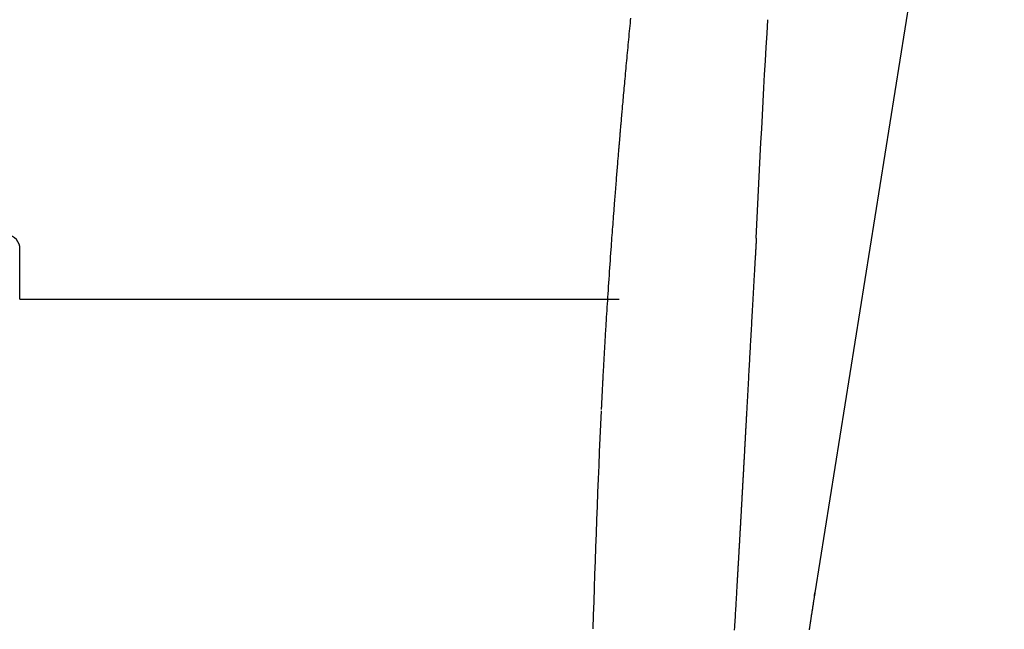
# Model space of a CAD drawing. Extents: x 0 to 2000, y 115 to 2915.
# Drawn here: x 1420 to 1451, y 976 to 995 of the extents above; entities that cross this region are included whole.
import ezdxf

# ---------------------------------------------------------------- set-up
doc = ezdxf.new("R2010")
doc.units = 0
doc.header["$MEASUREMENT"] = 0
doc.layers.add('便座', color=7, linetype='CONTINUOUS')
doc.layers.add('寸法', color=7, linetype='CONTINUOUS')

msp = doc.modelspace()

# ---------------------------------------------------------------- linework, layer by layer
at = {"layer": '便座', "color": 6, "linetype": 'CONTINUOUS'}
for p in [(1450.853758, 1013.578768), (1444.977571, 976.734378)]:
    msp.add_line(p, (1444.989192, 976.828442), dxfattribs=at)
at = {"layer": '便座', "color": 6, "linetype": 'CONTINUOUS', "flags": 128}
for points in [[(1438.933647, 990.675263), (1438.933702, 990.675914), (1438.933859, 990.677786), (1438.93411, 990.680762), (1438.934443, 990.684722), (1438.934849, 990.689549), (1438.935318, 990.695124), (1438.93584, 990.701329), (1438.936405, 990.708044), (1438.937003, 990.715152), (1438.937625, 990.722534), (1438.938259, 990.730072), (1438.939871, 990.749231), (1438.941502, 990.768616), (1438.943152, 990.78822), (1438.944821, 990.808034), (1438.946507, 990.828049), (1438.94821, 990.848257), (1438.94993, 990.868651), (1438.951666, 990.88922), (1438.953418, 990.909958), (1438.955185, 990.930855), (1438.956967, 990.951903), (1438.960214, 990.990215), (1438.963503, 991.02893), (1438.966827, 991.067988), (1438.970181, 991.107328), (1438.973559, 991.146888), (1438.976957, 991.186608), (1438.980368, 991.226427), (1438.983789, 991.266283), (1438.987212, 991.306116), (1438.990634, 991.345865), (1438.994048, 991.385468), (1438.998582, 991.43798), (1439.0031, 991.490186), (1439.007605, 991.542147), (1439.012104, 991.593924), (1439.016602, 991.645578), (1439.021104, 991.697169), (1439.025615, 991.748759), (1439.030141, 991.800409), (1439.034688, 991.852179), (1439.03926, 991.90413), (1439.043863, 991.956324), (1439.05008, 992.026657), (1439.056358, 992.097471), (1439.06269, 992.168702), (1439.069071, 992.240287), (1439.075495, 992.312163), (1439.081958, 992.384266), (1439.088453, 992.456534), (1439.094976, 992.528904), (1439.101521, 992.601312), (1439.108083, 992.673694), (1439.114657, 992.745989), (1439.122031, 992.826835), (1439.129415, 992.907514), (1439.136812, 992.988052), (1439.144223, 993.068471), (1439.151652, 993.148796), (1439.159099, 993.229051), (1439.166569, 993.309259), (1439.174063, 993.389445), (1439.181584, 993.469633), (1439.189133, 993.549846), (1439.196714, 993.630109), (1439.204673, 993.714064), (1439.212664, 993.798062), (1439.220685, 993.882067), (1439.22873, 993.966043), (1439.236797, 994.049953), (1439.244882, 994.133761), (1439.25298, 994.217429), (1439.261088, 994.300921), (1439.269201, 994.384202), (1439.277317, 994.467233), (1439.28543, 994.549979), (1439.293131, 994.628274)], [(1438.385915, 982.509232), (1438.38593, 982.509553), (1438.385972, 982.510477), (1438.386039, 982.511945), (1438.386128, 982.513899), (1438.386237, 982.516278), (1438.386362, 982.519023), (1438.386502, 982.522077), (1438.386653, 982.525378), (1438.386812, 982.528869), (1438.386978, 982.53249), (1438.387147, 982.536183), (1438.387563, 982.545288), (1438.387982, 982.554463), (1438.388405, 982.563705), (1438.388831, 982.573011), (1438.38926, 982.58238), (1438.389693, 982.591808), (1438.390129, 982.601294), (1438.390569, 982.610834), (1438.391011, 982.620428), (1438.391458, 982.630071), (1438.391907, 982.639762), (1438.392741, 982.657659), (1438.393586, 982.675701), (1438.394442, 982.69388), (1438.395307, 982.71219), (1438.396182, 982.730623), (1438.397066, 982.749171), (1438.397959, 982.767827), (1438.39886, 982.786584), (1438.399768, 982.805433), (1438.400684, 982.824368), (1438.401606, 982.843381), (1438.402975, 982.871504), (1438.404356, 982.899755), (1438.405747, 982.928108), (1438.407148, 982.956537), (1438.408558, 982.985016), (1438.409974, 983.01352), (1438.411396, 983.042024), (1438.412822, 983.070501), (1438.414252, 983.098927), (1438.415683, 983.127275), (1438.417116, 983.155519), (1438.418821, 983.188993), (1438.420526, 983.222311), (1438.422233, 983.255502), (1438.423943, 983.288593), (1438.425657, 983.321612), (1438.427376, 983.354587), (1438.429102, 983.387544), (1438.430836, 983.420512), (1438.432579, 983.453518), (1438.434333, 983.486589), (1438.436099, 983.519754), (1438.43822, 983.559441), (1438.440355, 983.599225), (1438.4425, 983.639032), (1438.44465, 983.678789), (1438.446802, 983.718421), (1438.44895, 983.757855), (1438.451091, 983.797015), (1438.453221, 983.835828), (1438.455334, 983.874219), (1438.457427, 983.912115), (1438.459496, 983.949442), (1438.461665, 983.988456), (1438.463808, 984.026841), (1438.465928, 984.064699), (1438.468033, 984.102129), (1438.470126, 984.139231), (1438.472215, 984.176105), (1438.474303, 984.212851), (1438.476398, 984.24957), (1438.478504, 984.28636), (1438.480627, 984.323323), (1438.482772, 984.360557), (1438.486257, 984.420824), (1438.489811, 984.482001), (1438.493433, 984.544047), (1438.497121, 984.606921), (1438.500872, 984.670582), (1438.504685, 984.734989), (1438.508558, 984.800101), (1438.512489, 984.865877), (1438.516476, 984.932276), (1438.520518, 984.999257), (1438.524612, 985.066779), (1438.530641, 985.165607), (1438.536773, 985.265413), (1438.543006, 985.366126), (1438.549335, 985.467672), (1438.555758, 985.569978), (1438.562271, 985.672971), (1438.568872, 985.776579), (1438.575557, 985.880729), (1438.582322, 985.985347), (1438.589165, 986.090361), (1438.596083, 986.195698), (1438.603752, 986.311541), (1438.611499, 986.42758), (1438.619314, 986.54371), (1438.627191, 986.659825), (1438.635119, 986.775821), (1438.643092, 986.891592), (1438.6511, 987.007033), (1438.659136, 987.12204), (1438.667192, 987.236506), (1438.675258, 987.350328), (1438.683327, 987.4634), (1438.689769, 987.553108), (1438.696197, 987.642164), (1438.702603, 987.730461), (1438.708978, 987.817894), (1438.715312, 987.904355), (1438.721595, 987.989739), (1438.727819, 988.073939), (1438.733974, 988.156848), (1438.74005, 988.238361), (1438.746039, 988.318371), (1438.75193, 988.396771), (1438.75581, 988.44823), (1438.759656, 988.499096), (1438.76348, 988.549539), (1438.767296, 988.59973), (1438.771117, 988.649842), (1438.774957, 988.700045), (1438.778828, 988.750512), (1438.782743, 988.801414), (1438.786717, 988.852922), (1438.79076, 988.905208), (1438.794888, 988.958443), (1438.799398, 989.016455), (1438.80401, 989.075629), (1438.808716, 989.13585), (1438.813507, 989.197004), (1438.818374, 989.258975), (1438.823311, 989.321649), (1438.828307, 989.384911), (1438.833355, 989.448645), (1438.838445, 989.512738), (1438.843571, 989.577073), (1438.848723, 989.641537), (1438.853242, 989.697918), (1438.857775, 989.754315), (1438.862324, 989.810731), (1438.866887, 989.867172), (1438.871467, 989.923642), (1438.876063, 989.980148), (1438.880676, 990.036692), (1438.885307, 990.093281), (1438.889956, 990.149919), (1438.894624, 990.206611), (1438.899312, 990.263361), (1438.902416, 990.300848), (1438.905511, 990.33815), (1438.908578, 990.375055), (1438.911598, 990.411352), (1438.914554, 990.446828), (1438.917427, 990.481271), (1438.920199, 990.514468), (1438.922851, 990.546208), (1438.925365, 990.576278), (1438.927723, 990.604467), (1438.929907, 990.630561), (1438.930445, 990.636998), (1438.930964, 990.643198), (1438.931456, 990.649083), (1438.931916, 990.654571), (1438.932335, 990.659586), (1438.932708, 990.664046), (1438.933029, 990.667873), (1438.933289, 990.670987), (1438.933484, 990.67331), (1438.933605, 990.674762), (1438.933647, 990.675263)], [(1443.17664, 987.805971), (1443.176639, 987.805969), (1443.176639, 987.805964), (1443.176639, 987.805957), (1443.176639, 987.805946), (1443.176638, 987.805934), (1443.176638, 987.805919), (1443.176637, 987.805903), (1443.176637, 987.805886), (1443.176636, 987.805868), (1443.176635, 987.805849), (1443.176635, 987.80583), (1443.176634, 987.805802), (1443.176633, 987.805774), (1443.176632, 987.805746), (1443.176631, 987.805718), (1443.176629, 987.80569), (1443.176628, 987.805662), (1443.176627, 987.805634), (1443.176626, 987.805606), (1443.176624, 987.805577), (1443.176623, 987.805549), (1443.176621, 987.80552), (1443.176619, 987.80549), (1443.176617, 987.80546), (1443.176615, 987.80543), (1443.176613, 987.8054), (1443.17661, 987.805371), (1443.176608, 987.805342), (1443.176606, 987.805314), (1443.176603, 987.805287), (1443.176601, 987.805261), (1443.176599, 987.805236), (1443.176596, 987.805213), (1443.176596, 987.805205), (1443.176595, 987.805197), (1443.176594, 987.805189), (1443.176593, 987.805182), (1443.176593, 987.805175), (1443.176592, 987.805169), (1443.176592, 987.805162), (1443.176591, 987.805157), (1443.176591, 987.805151), (1443.176591, 987.805146), (1443.17659, 987.805141), (1443.17659, 987.80514), (1443.17659, 987.80514), (1443.17659, 987.805139), (1443.17659, 987.805138), (1443.17659, 987.805137), (1443.17659, 987.805136), (1443.17659, 987.805135), (1443.17659, 987.805134), (1443.17659, 987.805133), (1443.17659, 987.805132), (1443.17659, 987.805131), (1443.17659, 987.805128), (1443.17659, 987.805126), (1443.17659, 987.805124), (1443.176589, 987.805121), (1443.176589, 987.805119), (1443.176589, 987.805116), (1443.176589, 987.805113), (1443.176589, 987.805111), (1443.176589, 987.805108), (1443.176588, 987.805105), (1443.176588, 987.805103), (1443.176588, 987.805098), (1443.176587, 987.805093), (1443.176587, 987.805089), (1443.176587, 987.805085), (1443.176587, 987.805081), (1443.176586, 987.805077), (1443.176586, 987.805074), (1443.176586, 987.805071), (1443.176586, 987.805067), (1443.176586, 987.805064), (1443.176586, 987.80506), (1443.176584, 987.80504), (1443.176583, 987.805019), (1443.176582, 987.804995), (1443.17658, 987.80497), (1443.176579, 987.804944), (1443.176577, 987.804916), (1443.176575, 987.804888), (1443.176574, 987.804859), (1443.176572, 987.804829), (1443.17657, 987.804798), (1443.176568, 987.804768), (1443.176563, 987.804686), (1443.176558, 987.804605), (1443.176554, 987.804522), (1443.176549, 987.80444), (1443.176544, 987.804357), (1443.176539, 987.804273), (1443.176534, 987.804189), (1443.176529, 987.804105), (1443.176524, 987.80402), (1443.176519, 987.803935), (1443.176514, 987.80385), (1443.176503, 987.803658), (1443.176491, 987.803465), (1443.17648, 987.803272), (1443.176468, 987.803077), (1443.176457, 987.802882), (1443.176445, 987.802686), (1443.176434, 987.80249), (1443.176422, 987.802293), (1443.17641, 987.802096), (1443.176399, 987.801899), (1443.176387, 987.801703), (1443.176364, 987.801309), (1443.17634, 987.800917), (1443.176317, 987.800525), (1443.176294, 987.800133), (1443.176271, 987.799742), (1443.176248, 987.799352), (1443.176225, 987.798962), (1443.176202, 987.798572), (1443.176179, 987.798182), (1443.176156, 987.797793), (1443.176133, 987.797403), (1443.176086, 987.796623), (1443.17604, 987.795844), (1443.175994, 987.795064), (1443.175948, 987.794285), (1443.175902, 987.793505), (1443.175856, 987.792726), (1443.17581, 987.791946), (1443.175764, 987.791167), (1443.175718, 987.790388), (1443.175671, 987.789608), (1443.175625, 987.788829), (1443.175533, 987.787268), (1443.175441, 987.785707), (1443.175348, 987.784146), (1443.175256, 987.782585), (1443.175164, 987.781024), (1443.175072, 987.779464), (1443.174979, 987.777904), (1443.174887, 987.776343), (1443.174795, 987.774784), (1443.174703, 987.773224), (1443.174611, 987.771664), (1443.174426, 987.768533), (1443.174241, 987.765403), (1443.174056, 987.762274), (1443.173871, 987.759145), (1443.173686, 987.756017), (1443.173502, 987.75289), (1443.173317, 987.749763), (1443.173133, 987.746637), (1443.172948, 987.743512), (1443.172764, 987.740388), (1443.172579, 987.737264), (1443.172208, 987.730969), (1443.171837, 987.724677), (1443.171466, 987.718388), (1443.171096, 987.712102), (1443.170725, 987.705819), (1443.170355, 987.699538), (1443.169986, 987.693261), (1443.169616, 987.686986), (1443.169247, 987.680713), (1443.168878, 987.674444), (1443.168509, 987.668177), (1443.167761, 987.655454), (1443.167013, 987.642727), (1443.166265, 987.629983), (1443.165515, 987.617208), (1443.164763, 987.604387), (1443.164007, 987.591506), (1443.163248, 987.57855), (1443.162484, 987.565507), (1443.161714, 987.552361), (1443.160938, 987.539099), (1443.160155, 987.525705), (1443.158517, 987.49767), (1443.156848, 987.469073), (1443.155151, 987.43997), (1443.15343, 987.410416), (1443.151687, 987.380465), (1443.149926, 987.350171), (1443.14815, 987.319589), (1443.146362, 987.288774), (1443.144566, 987.25778), (1443.142765, 987.226662), (1443.140961, 987.195474), (1443.138269, 987.148858), (1443.135578, 987.102188), (1443.132886, 987.055441), (1443.130194, 987.008598), (1443.127498, 986.961637), (1443.124799, 986.914537), (1443.122094, 986.867277), (1443.119383, 986.819836), (1443.116663, 986.772192), (1443.113935, 986.724324), (1443.111196, 986.676211), (1443.107647, 986.613787), (1443.104083, 986.551002), (1443.100509, 986.487938), (1443.096928, 986.424677), (1443.093346, 986.361299), (1443.089766, 986.297888), (1443.086194, 986.234525), (1443.082633, 986.171291), (1443.079088, 986.108267), (1443.075564, 986.045537), (1443.072065, 985.983181), (1443.068642, 985.922102), (1443.065245, 985.861422), (1443.06187, 985.801097), (1443.058517, 985.741081), (1443.055181, 985.681329), (1443.05186, 985.621798), (1443.048551, 985.562442), (1443.045252, 985.503217), (1443.04196, 985.444077), (1443.038672, 985.384979), (1443.035384, 985.325877), (1443.032167, 985.268004), (1443.028949, 985.210108), (1443.025732, 985.152213), (1443.022518, 985.094342), (1443.019307, 985.036518), (1443.0161, 984.978765), (1443.012899, 984.921107), (1443.009706, 984.863567), (1443.00652, 984.806168), (1443.003345, 984.748933), (1443.000179, 984.691887), (1442.997202, 984.638214), (1442.994233, 984.584699), (1442.991272, 984.531312), (1442.988316, 984.478023), (1442.985365, 984.424802), (1442.982417, 984.371619), (1442.97947, 984.318443), (1442.976523, 984.265244), (1442.973574, 984.211992), (1442.970621, 984.158657), (1442.967663, 984.105208), (1442.964618, 984.050162), (1442.961564, 983.994921), (1442.958498, 983.939442), (1442.955418, 983.883682), (1442.952322, 983.827597), (1442.949207, 983.771144), (1442.946071, 983.71428), (1442.942911, 983.656962), (1442.939726, 983.599146), (1442.936513, 983.540789), (1442.933269, 983.481848), (1442.929923, 983.421014), (1442.92655, 983.359649), (1442.923156, 983.297876), (1442.919749, 983.235817), (1442.916336, 983.173597), (1442.912924, 983.111338), (1442.909519, 983.049164), (1442.90613, 982.987198), (1442.902761, 982.925562), (1442.899422, 982.864382), (1442.896118, 982.803779), (1442.893883, 982.762736), (1442.891667, 982.721997), (1442.889467, 982.681538), (1442.887283, 982.641334), (1442.885113, 982.601361), (1442.882955, 982.561596), (1442.880809, 982.522014), (1442.878671, 982.482591), (1442.876542, 982.443303), (1442.874419, 982.404127), (1442.872301, 982.365038), (1442.871247, 982.345592), (1442.870211, 982.326481), (1442.869211, 982.308025), (1442.868264, 982.290544), (1442.867387, 982.274357), (1442.866597, 982.259783), (1442.865912, 982.247142), (1442.86535, 982.236754), (1442.864926, 982.228939), (1442.864659, 982.224015), (1442.864566, 982.222303)], [(1442.864566, 982.222303), (1442.864518, 982.221418), (1442.86438, 982.218873), (1442.864161, 982.214835), (1442.86387, 982.20947), (1442.863515, 982.202945), (1442.863107, 982.195426), (1442.862654, 982.18708), (1442.862165, 982.178072), (1442.861649, 982.16857), (1442.861115, 982.158739), (1442.860572, 982.148746), (1442.859491, 982.128834), (1442.85841, 982.108921), (1442.857328, 982.088988), (1442.856243, 982.069015), (1442.855155, 982.048985), (1442.854063, 982.028877), (1442.852965, 982.008674), (1442.85186, 981.988356), (1442.850749, 981.967904), (1442.849628, 981.9473), (1442.848498, 981.926525), (1442.846776, 981.894882), (1442.845034, 981.862879), (1442.843275, 981.830586), (1442.841504, 981.798076), (1442.839723, 981.765419), (1442.837938, 981.732686), (1442.836153, 981.699949), (1442.83437, 981.667278), (1442.832594, 981.634745), (1442.830829, 981.60242), (1442.829078, 981.570376), (1442.827355, 981.538841), (1442.825649, 981.507622), (1442.823957, 981.476686), (1442.822279, 981.446003), (1442.820613, 981.41554), (1442.818956, 981.385267), (1442.817307, 981.355151), (1442.815665, 981.325161), (1442.814027, 981.295265), (1442.812392, 981.265431), (1442.810758, 981.235628), (1442.809133, 981.205996), (1442.807507, 981.176364), (1442.805881, 981.146731), (1442.804254, 981.117097), (1442.802627, 981.087463), (1442.800999, 981.057829), (1442.79937, 981.028194), (1442.797741, 980.99856), (1442.796111, 980.968925), (1442.794481, 980.93929), (1442.792851, 980.909656), (1442.79123, 980.880218), (1442.789609, 980.85078), (1442.787988, 980.821343), (1442.786366, 980.791905), (1442.784743, 980.762468), (1442.78312, 980.733032), (1442.781496, 980.703595), (1442.779872, 980.674158), (1442.778247, 980.644722), (1442.776622, 980.615285), (1442.774996, 980.585849), (1442.773381, 980.556629), (1442.771766, 980.527409), (1442.770151, 980.498189), (1442.768535, 980.468969), (1442.766918, 980.439749), (1442.765301, 980.410529), (1442.763683, 980.381309), (1442.762065, 980.35209), (1442.760446, 980.32287), (1442.758826, 980.29365), (1442.757206, 980.264431), (1442.755599, 980.235449), (1442.753991, 980.206467), (1442.752383, 980.177486), (1442.750774, 980.148504), (1442.749164, 980.119523), (1442.747554, 980.090541), (1442.745943, 980.06156), (1442.744332, 980.032579), (1442.74272, 980.003598), (1442.741108, 979.974617), (1442.739495, 979.945636), (1442.737896, 979.916912), (1442.736296, 979.888188), (1442.734696, 979.859465), (1442.733095, 979.830741), (1442.731494, 979.802018), (1442.729892, 979.773295), (1442.72829, 979.744571), (1442.726687, 979.715848), (1442.725083, 979.687125), (1442.723479, 979.658402), (1442.721874, 979.629679), (1442.720284, 979.601231), (1442.718694, 979.572784), (1442.717103, 979.544337), (1442.715512, 979.51589), (1442.71392, 979.487443), (1442.712327, 979.458996), (1442.710734, 979.43055), (1442.70914, 979.402103), (1442.707546, 979.373656), (1442.705951, 979.345209), (1442.704355, 979.316763), (1442.702776, 979.28861), (1442.701196, 979.260456), (1442.699615, 979.232303), (1442.698034, 979.20415), (1442.696452, 979.175997), (1442.69487, 979.147844), (1442.693287, 979.119691), (1442.691704, 979.091538), (1442.69012, 979.063385), (1442.688535, 979.035232), (1442.68695, 979.007079), (1442.685382, 978.979236), (1442.683813, 978.951393), (1442.682244, 978.92355), (1442.680674, 978.895706), (1442.679103, 978.867863), (1442.677532, 978.84002), (1442.67596, 978.812177), (1442.674388, 978.784334), (1442.672816, 978.756492), (1442.671242, 978.728649), (1442.669668, 978.700806), (1442.668112, 978.673288), (1442.666556, 978.64577), (1442.664998, 978.618252), (1442.663441, 978.590734), (1442.661882, 978.563216), (1442.660323, 978.535698), (1442.658764, 978.50818), (1442.657204, 978.480662), (1442.655643, 978.453144), (1442.654082, 978.425627), (1442.652521, 978.398109), (1442.650977, 978.37093), (1442.649434, 978.343751), (1442.64789, 978.316572), (1442.646345, 978.289393), (1442.6448, 978.262214), (1442.643254, 978.235036), (1442.641707, 978.207857), (1442.64016, 978.180678), (1442.638613, 978.1535), (1442.637065, 978.126321), (1442.635516, 978.099143), (1442.633987, 978.072316), (1442.632457, 978.045489), (1442.630927, 978.018662), (1442.629396, 977.991835), (1442.627864, 977.965009), (1442.626332, 977.938182), (1442.6248, 977.911355), (1442.623266, 977.884529), (1442.621733, 977.857702), (1442.620198, 977.830876), (1442.618663, 977.80405), (1442.617149, 977.777587), (1442.615634, 977.751124), (1442.614118, 977.724661), (1442.612601, 977.698198), (1442.611084, 977.671736), (1442.609567, 977.645273), (1442.608049, 977.61881), (1442.60653, 977.592348), (1442.605011, 977.565885), (1442.603492, 977.539423), (1442.601971, 977.512961), (1442.600472, 977.48688), (1442.598975, 977.460843), (1442.597483, 977.434892), (1442.595997, 977.40907), (1442.594521, 977.383421), (1442.593057, 977.357988), (1442.591607, 977.332813), (1442.590174, 977.307941), (1442.58876, 977.283414), (1442.587368, 977.259275), (1442.586001, 977.235568), (1442.584679, 977.212657), (1442.583379, 977.190143), (1442.582098, 977.167965), (1442.580833, 977.14606), (1442.579579, 977.124366), (1442.578333, 977.102819), (1442.577092, 977.081357), (1442.575851, 977.059917), (1442.574608, 977.038437), (1442.573359, 977.016854), (1442.572099, 976.995106), (1442.569892, 976.95701), (1442.567648, 976.918286), (1442.56537, 976.878987), (1442.563059, 976.839167), (1442.56072, 976.798877), (1442.558355, 976.758173), (1442.555967, 976.717105), (1442.553559, 976.675729), (1442.551134, 976.634097), (1442.548694, 976.592261), (1442.546243, 976.550276), (1442.542225, 976.481567), (1442.538183, 976.412588), (1442.534118, 976.343326), (1442.530027, 976.273767), (1442.525912, 976.203898), (1442.521771, 976.133707), (1442.517605, 976.06318), (1442.513411, 975.992305), (1442.509191, 975.921068), (1442.504942, 975.849456), (1442.500666, 975.777455), (1442.494233, 975.669307)], [(1444.989192, 976.828442), (1444.989073, 976.827684), (1444.98873, 976.825505), (1444.988186, 976.822046), (1444.987463, 976.817447), (1444.986582, 976.811851), (1444.985567, 976.805399), (1444.984439, 976.798232), (1444.983221, 976.79049), (1444.981935, 976.782316), (1444.980603, 976.77385), (1444.979247, 976.765234), (1444.976529, 976.747956), (1444.973803, 976.730632), (1444.971069, 976.713254), (1444.968327, 976.695812), (1444.965573, 976.678296), (1444.962808, 976.660698), (1444.960029, 976.643007), (1444.957236, 976.625215), (1444.954428, 976.607313), (1444.951602, 976.589289), (1444.948759, 976.571137), (1444.944619, 976.544674), (1444.940446, 976.517975), (1444.936249, 976.49109), (1444.932036, 976.464073), (1444.927815, 976.436976), (1444.923594, 976.409852), (1444.919381, 976.382754), (1444.915183, 976.355733), (1444.91101, 976.328843), (1444.906869, 976.302136), (1444.902768, 976.275664), (1444.898837, 976.250265), (1444.894947, 976.225112), (1444.891095, 976.200181), (1444.887277, 976.175448), (1444.883489, 976.150888), (1444.879728, 976.126476), (1444.875989, 976.102189), (1444.87227, 976.078001), (1444.868566, 976.053889), (1444.864874, 976.029827), (1444.861189, 976.005792), (1444.857635, 975.982585), (1444.854085, 975.95938), (1444.850539, 975.936176), (1444.846997, 975.912974), (1444.843459, 975.889771), (1444.839924, 975.86657), (1444.836393, 975.843368), (1444.832866, 975.820166), (1444.829343, 975.796964), (1444.825823, 975.773761), (1444.822308, 975.750557), (1444.818918, 975.728158), (1444.815532, 975.705759), (1444.812149, 975.683359)]]:
    msp.add_lwpolyline(points, dxfattribs=at)
at = {"layer": '便座', "color": 6, "linetype": 'CONTINUOUS'}
for points in [[(1443.17664, 987.805971), (1443.279185, 990.063241), (1443.398117, 992.320149), (1443.53348, 994.576695)], [(1438.12638, 975.711876), (1438.193966, 977.962523), (1438.279797, 980.212938), (1438.383782, 982.462699)]]:
    msp.add_open_spline(points, degree=3, dxfattribs=at)
at = {"layer": '寸法', "color": 6, "linetype": 'CONTINUOUS'}
for q in [(1420.372944, 987.548695), (1438.934329, 985.918695)]:
    msp.add_line((1420.372944, 985.918695), q, dxfattribs=at)
msp.add_arc((1419.939775, 987.480907), 0.438442, 8.894298, 93.127903, dxfattribs=at)

doc.saveas('drawing.dxf')
